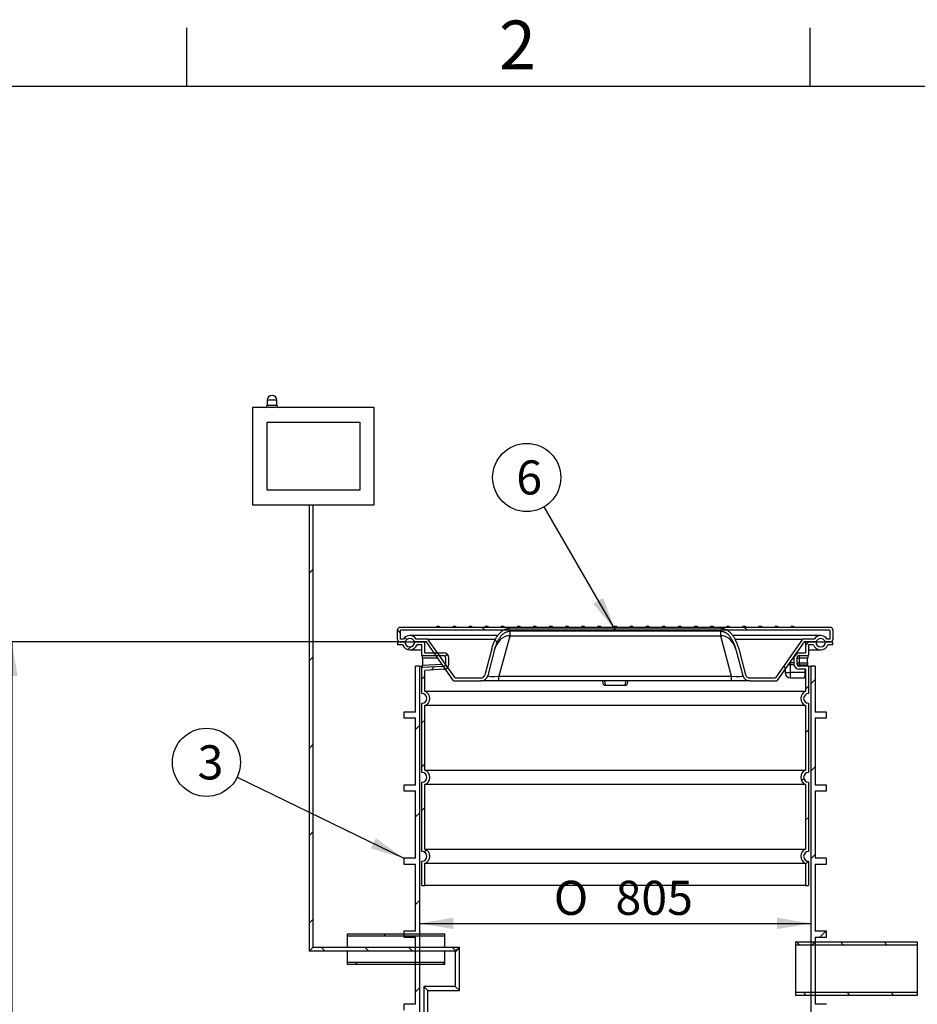
# Model space of a CAD drawing. Units: millimetres. Extents: x 0 to 420, y -13 to 296.
# Drawn here: x 72 to 164, y 192 to 293 of the extents above; entities that cross this region are included whole.
import ezdxf
from ezdxf.enums import TextEntityAlignment as Align

# ---------------------------------------------------------------- set-up
doc = ezdxf.new("R2010")
doc.units = ezdxf.units.MM
for name, color, linetype in [('800_ULEMINE_2', 7, 'Continuous'), ('ByBlock', 7, 'Continuous'), ('D800_UUS_ROTOST_', 7, 'Continuous'), ('Default', 7, 'Continuous'), ('ELEKTRIKARP_LOIK', 7, 'Continuous'), ('KAAS_800_2', 7, 'Continuous'), ('ROUNDTUBING_110X', 7, 'Continuous'), ('ROUNDTUBING_63X4', 7, 'Continuous'), ('UJUK', 7, 'Continuous')]:
    doc.layers.add(name, color=color, linetype=linetype)
doc.styles.add('SEACAD_Solid_Edge_ISO', font='seiso.ttf')
doc.styles.add('SEACAD_Solid_Edge_ISO1_Symbols', font='semeci1.ttf')
doc.dimstyles.new('ISO', dxfattribs={"dimtxt": 3.5, "dimasz": 3.5, "dimexe": 1.75, "dimexo": 0, "dimgap": 0.875, "dimtad": 1, "dimdec": 1, "dimlfac": 20, "dimtxsty": 'SEACAD_Solid_Edge_ISO', "dimblk1": '_SE_FILLED', "dimblk2": '_SE_FILLED', "dimsah": 1, "dimcen": 1.75, "dimadec": 0, "dimazin": 0, "dimtfac": 0.5, "dimtdec": 1, "dimtmove": 0, "dimatfit": 3, "dimfxl": 1, "dimarcsym": 0})

# ---------------------------------------------------------------- blocks, each defined once
blk = doc.blocks.new('SEANNOT_GROUP6')
at = {"layer": 'Default', "linetype": 'Continuous'}
blk.add_hatch(color=7, dxfattribs=at).paths.add_polyline_path([(107.98, 208.11), (111.38, 207.11), (108.49, 209.16)])
at = {"layer": 'Default', "color": 7, "linetype": 'Continuous'}
blk.add_lwpolyline([(94.24, 215.43), (111.38, 207.11)], dxfattribs=at)
blk.add_circle((91.09, 216.95), 3.5, dxfattribs=at)
at = {"layer": 'Default', "color": 7, "linetype": 'Continuous', "style": 'SEACAD_Solid_Edge_ISO'}
blk.add_text('3', height=3.5, dxfattribs=at).set_placement((90.18, 218.7), align=Align.TOP_LEFT)
blk = doc.blocks.new('SEANNOT_GROUP9')
at = {"layer": 'Default', "linetype": 'Continuous'}
blk.add_hatch(color=7, dxfattribs=at).paths.add_polyline_path([(130.82, 233.24), (133.08, 230.51), (131.83, 233.83)])
at = {"layer": 'Default', "color": 7, "linetype": 'Continuous'}
blk.add_lwpolyline([(125.75, 243.17), (133.08, 230.51)], dxfattribs=at)
blk.add_circle((123.99, 246.2), 3.5, dxfattribs=at)
at = {"layer": 'Default', "color": 7, "linetype": 'Continuous', "style": 'SEACAD_Solid_Edge_ISO'}
blk.add_text('6', height=3.5, dxfattribs=at).set_placement((122.92, 247.95), align=Align.TOP_LEFT)
blk = doc.blocks.new('SE7')
at = {"layer": '800_ULEMINE_2', "linetype": 'Continuous'}
h = blk.add_hatch(dxfattribs=at)
h.set_pattern_fill('ANSI31', angle=9e-06, style=0)
edge = h.paths.add_edge_path()
edge.add_arc((113.23, 223.51), 0.5, -90, 90, ccw=False)
edge.add_line((113.23, 223.01), (113.23, 215.91))
edge.add_arc((113.23, 215.41), 0.5, -90, 90, ccw=False)
edge.add_line((113.23, 214.91), (113.23, 207.81))
edge.add_arc((113.23, 207.31), 0.5, -90, 90, ccw=False)
edge.add_line((113.23, 206.81), (113.23, 204.31))
edge.add_line((113.23, 204.31), (113.53, 204.31))
edge.add_line((113.53, 204.31), (113.53, 206.57))
edge.add_arc((113.23, 207.31), 0.8, 292.0243, 427.9757)
edge.add_line((113.53, 208.05), (113.53, 214.67))
edge.add_arc((113.23, 215.41), 0.8, 292.0243, 427.9757)
edge.add_line((113.53, 216.15), (113.53, 222.77))
edge.add_arc((113.23, 223.51), 0.8, 292.0243, 427.9757)
edge.add_line((113.53, 224.25), (113.53, 226.39))
edge.add_line((113.53, 226.39), (115.46, 226.5))
edge.add_arc((115.43, 227.04), 0.55, 273, 360)
edge.add_line((115.98, 227.04), (115.98, 227.66))
edge.add_arc((115.43, 227.66), 0.55, 0, 90)
edge.add_line((115.43, 228.21), (113.53, 228.21))
edge.add_line((113.53, 228.21), (113.53, 229.31))
edge.add_line((113.53, 229.31), (112.48, 229.31))
edge.add_arc((111.98, 229.31), 0.5, 180, 360, ccw=False)
edge.add_line((111.48, 229.31), (110.73, 229.31))
edge.add_line((110.73, 229.31), (110.73, 229.01))
edge.add_line((110.73, 229.01), (111.24, 229.01))
edge.add_arc((111.98, 229.31), 0.8, 202.0243, 337.9757)
edge.add_line((112.72, 229.01), (113.23, 229.01))
edge.add_line((113.23, 229.01), (113.23, 227.91))
edge.add_line((113.23, 227.91), (115.43, 227.91))
edge.add_arc((115.43, 227.66), 0.25, 0, 90, ccw=False)
edge.add_line((115.68, 227.66), (115.68, 227.04))
edge.add_arc((115.43, 227.04), 0.25, 273, 360, ccw=False)
edge.add_line((115.45, 226.79), (113.23, 226.68))
edge.add_line((113.23, 226.68), (113.23, 224.01))
h = blk.add_hatch(dxfattribs=at)
h.set_pattern_fill('ANSI31', angle=9e-06, style=0)
edge = h.paths.add_edge_path()
edge.add_arc((152.93, 223.51), 0.5, 90, 270, ccw=False)
edge.add_line((152.93, 224.01), (152.93, 226.81))
edge.add_line((152.93, 226.81), (151.98, 226.81))
edge.add_arc((151.98, 227.06), 0.25, 180, 270, ccw=False)
edge.add_line((151.73, 227.06), (151.73, 227.66))
edge.add_arc((151.98, 227.66), 0.25, 90, 180, ccw=False)
edge.add_line((151.98, 227.91), (152.93, 227.91))
edge.add_line((152.93, 227.91), (152.93, 229.01))
edge.add_line((152.93, 229.01), (153.44, 229.01))
edge.add_arc((154.18, 229.31), 0.8, 202.0243, 337.9757)
edge.add_line((154.92, 229.01), (155.43, 229.01))
edge.add_line((155.43, 229.01), (155.43, 229.31))
edge.add_line((155.43, 229.31), (154.68, 229.31))
edge.add_arc((154.18, 229.31), 0.5, 180, 360, ccw=False)
edge.add_line((153.68, 229.31), (152.63, 229.31))
edge.add_line((152.63, 229.31), (152.63, 228.21))
edge.add_line((152.63, 228.21), (151.98, 228.21))
edge.add_arc((151.98, 227.66), 0.55, 90, 180)
edge.add_line((151.43, 227.66), (151.43, 227.06))
edge.add_arc((151.98, 227.06), 0.55, 180, 270)
edge.add_line((151.98, 226.51), (152.63, 226.51))
edge.add_line((152.63, 226.51), (152.63, 224.25))
edge.add_arc((152.93, 223.51), 0.8, 112.0243, 247.9757)
edge.add_line((152.63, 222.77), (152.63, 216.15))
edge.add_arc((152.93, 215.41), 0.8, 112.0243, 247.9757)
edge.add_line((152.63, 214.67), (152.63, 208.05))
edge.add_arc((152.93, 207.31), 0.8, 112.0243, 247.9757)
edge.add_line((152.63, 206.57), (152.63, 204.31))
edge.add_line((152.63, 204.31), (152.93, 204.31))
edge.add_line((152.93, 204.31), (152.93, 206.81))
edge.add_arc((152.93, 207.31), 0.5, 90, 270, ccw=False)
edge.add_line((152.93, 207.81), (152.93, 214.91))
edge.add_arc((152.93, 215.41), 0.5, 90, 270, ccw=False)
edge.add_line((152.93, 215.91), (152.93, 223.01))
at = {"layer": 'D800_UUS_ROTOST_', "linetype": 'Continuous'}
h = blk.add_hatch(dxfattribs=at)
h.set_pattern_fill('ANSI31', scale=2, angle=9e-06, style=0)
h.paths.add_polyline_path([(112.56, 207.11), (111.38, 207.11), (111.38, 206.51), (112.56, 206.51), (112.56, 199.61), (111.38, 199.61), (111.38, 199.01), (112.56, 199.01), (112.56, 192.11), (111.38, 192.11), (111.38, 191.51), (112.56, 191.51), (112.56, 186.81), (112.96, 186.81), (112.96, 226.81), (112.56, 226.81), (112.56, 222.11), (111.38, 222.11), (111.38, 221.51), (112.56, 221.51), (112.56, 214.61), (111.38, 214.61), (111.38, 214.01), (112.56, 214.01)])
h = blk.add_hatch(dxfattribs=at)
h.set_pattern_fill('ANSI31', scale=2, angle=9e-06, style=0)
h.paths.add_polyline_path([(153.61, 214.01), (154.78, 214.01), (154.78, 214.61), (153.61, 214.61), (153.61, 221.51), (154.78, 221.51), (154.78, 222.11), (153.61, 222.11), (153.61, 226.81), (153.21, 226.81), (153.21, 186.81), (153.61, 186.81), (153.61, 191.51), (154.78, 191.51), (154.78, 192.11), (153.61, 192.11), (153.61, 199.01), (154.78, 199.01), (154.78, 199.61), (153.61, 199.61), (153.61, 206.51), (154.78, 206.51), (154.78, 207.11), (153.61, 207.11)])
at = {"layer": 'KAAS_800_2', "linetype": 'Continuous'}
h = blk.add_hatch(dxfattribs=at)
h.set_pattern_fill('ANSI31', scale=2, angle=90, style=0)
edge = h.paths.add_edge_path()
edge.add_line((119.98, 225.86), (120.69, 228.52))
edge.add_spline(control_points=[(120.69, 228.52), (120.72, 228.62), (120.75, 228.73), (120.82, 228.93), (120.86, 229.03), (120.94, 229.23), (120.99, 229.33), (121.08, 229.52), (121.14, 229.62), (121.21, 229.73), (121.23, 229.76), (121.26, 229.8), (121.27, 229.82), (121.32, 229.89), (121.36, 229.93), (121.43, 230.01), (121.47, 230.05), (121.55, 230.13), (121.59, 230.16), (121.72, 230.26), (121.82, 230.31), (121.95, 230.36), (121.98, 230.37), (122.03, 230.38), (122.06, 230.39), (122.14, 230.4), (122.19, 230.41), (122.25, 230.41)], knot_values=[0, 0, 0, 0, 0.125, 0.125, 0.25, 0.25, 0.375, 0.375, 0.5, 0.5, 0.53125, 0.53125, 0.5625, 0.5625, 0.625, 0.625, 0.6875, 0.6875, 0.75, 0.75, 0.875, 0.875, 0.90625, 0.90625, 0.9375, 0.9375, 1, 1, 1, 1], degree=3, periodic=0)
edge.add_line((122.25, 230.41), (143.92, 230.41))
edge.add_spline(control_points=[(143.92, 230.41), (143.97, 230.41), (144.03, 230.4), (144.14, 230.38), (144.19, 230.37), (144.27, 230.34), (144.29, 230.33), (144.34, 230.31), (144.37, 230.3), (144.44, 230.26), (144.49, 230.23), (144.57, 230.16), (144.62, 230.13), (144.7, 230.06), (144.73, 230.02), (144.84, 229.89), (144.91, 229.81), (145.02, 229.62), (145.08, 229.53), (145.18, 229.34), (145.22, 229.24), (145.31, 229.04), (145.34, 228.93), (145.41, 228.73), (145.44, 228.62), (145.47, 228.52)], knot_values=[0, 0, 0, 0, 0.0625, 0.0625, 0.125, 0.125, 0.15625, 0.15625, 0.1875, 0.1875, 0.25, 0.25, 0.3125, 0.3125, 0.375, 0.375, 0.5, 0.5, 0.625, 0.625, 0.75, 0.75, 0.875, 0.875, 1, 1, 1, 1], degree=3, periodic=0)
edge.add_line((145.47, 228.52), (146.18, 225.86))
edge.add_arc((146.91, 226.06), 0.75, 195, 270)
edge.add_line((146.91, 225.31), (149.68, 225.31))
edge.add_line((149.68, 225.31), (152.48, 229.31))
edge.add_line((152.48, 229.31), (153.71, 229.31))
edge.add_arc((154.18, 229.16), 0.5, 17.4576, 162.5424, ccw=False)
edge.add_line((154.66, 229.31), (155.18, 229.31))
edge.add_arc((155.18, 229.56), 0.25, 270, 360)
edge.add_line((155.43, 229.56), (155.43, 230.56))
edge.add_arc((155.18, 230.56), 0.25, 0, 90)
edge.add_line((155.18, 230.81), (110.98, 230.81))
edge.add_arc((110.98, 230.56), 0.25, 90, 180)
edge.add_line((110.73, 230.56), (110.73, 229.56))
edge.add_arc((110.98, 229.56), 0.25, 180, 270)
edge.add_line((110.98, 229.31), (111.51, 229.31))
edge.add_arc((111.98, 229.16), 0.5, 17.4576, 162.5424, ccw=False)
edge.add_line((112.46, 229.31), (113.68, 229.31))
edge.add_line((113.68, 229.31), (116.48, 225.31))
edge.add_line((116.48, 225.31), (119.26, 225.31))
edge.add_arc((119.26, 226.06), 0.75, 270, 345)
edge = h.paths.add_edge_path()
edge.add_line((119.69, 225.94), (120.4, 228.6))
edge.add_spline(control_points=[(120.4, 228.6), (120.44, 228.72), (120.47, 228.84), (120.55, 229.07), (120.6, 229.19), (120.7, 229.42), (120.75, 229.53), (120.84, 229.7), (120.87, 229.75), (120.93, 229.86), (120.97, 229.91), (121.08, 230.07), (121.16, 230.16), (121.27, 230.28), (121.29, 230.3), (121.34, 230.34), (121.36, 230.36), (121.43, 230.42), (121.48, 230.46), (121.59, 230.52), (121.64, 230.56), (121.73, 230.6), (121.76, 230.61), (121.81, 230.63), (121.84, 230.64), (121.93, 230.67), (122, 230.68), (122.12, 230.7), (122.18, 230.71), (122.25, 230.71)], knot_values=[0, 0, 0, 0, 0.125, 0.125, 0.25, 0.25, 0.375, 0.375, 0.4375, 0.4375, 0.5, 0.5, 0.625, 0.625, 0.65625, 0.65625, 0.6875, 0.6875, 0.75, 0.75, 0.8125, 0.8125, 0.84375, 0.84375, 0.875, 0.875, 0.9375, 0.9375, 1, 1, 1, 1], degree=3, periodic=0)
edge.add_line((122.25, 230.71), (143.92, 230.71))
edge.add_spline(control_points=[(143.92, 230.71), (143.98, 230.71), (144.05, 230.7), (144.14, 230.69), (144.17, 230.68), (144.23, 230.67), (144.26, 230.66), (144.35, 230.63), (144.41, 230.61), (144.52, 230.56), (144.58, 230.52), (144.74, 230.42), (144.83, 230.34), (144.94, 230.23), (144.97, 230.21), (145.01, 230.16), (145.03, 230.14), (145.09, 230.06), (145.12, 230.01), (145.23, 229.86), (145.3, 229.75), (145.39, 229.59), (145.41, 229.53), (145.47, 229.42), (145.49, 229.36), (145.57, 229.19), (145.61, 229.07), (145.69, 228.84), (145.73, 228.72), (145.76, 228.6)], knot_values=[0, 0, 0, 0, 0.0625, 0.0625, 0.09375, 0.09375, 0.125, 0.125, 0.1875, 0.1875, 0.25, 0.25, 0.375, 0.375, 0.40625, 0.40625, 0.4375, 0.4375, 0.5, 0.5, 0.625, 0.625, 0.6875, 0.6875, 0.75, 0.75, 0.875, 0.875, 1, 1, 1, 1], degree=3, periodic=0)
edge.add_line((145.76, 228.6), (146.47, 225.94))
edge.add_arc((146.91, 226.06), 0.45, 195, 270)
edge.add_line((146.91, 225.61), (149.53, 225.61))
edge.add_line((149.53, 225.61), (152.33, 229.61))
edge.add_line((152.33, 229.61), (153.52, 229.61))
edge.add_arc((154.18, 229.16), 0.8, 34.2289, 145.7711, ccw=False)
edge.add_line((154.84, 229.61), (155.13, 229.61))
edge.add_line((155.13, 229.61), (155.13, 230.51))
edge.add_line((155.13, 230.51), (111.03, 230.51))
edge.add_line((111.03, 230.51), (111.03, 229.61))
edge.add_line((111.03, 229.61), (111.32, 229.61))
edge.add_arc((111.98, 229.16), 0.8, 34.2289, 145.7711, ccw=False)
edge.add_line((112.64, 229.61), (113.84, 229.61))
edge.add_line((113.84, 229.61), (116.64, 225.61))
edge.add_line((116.64, 225.61), (119.26, 225.61))
edge.add_arc((119.26, 226.06), 0.45, 270, 345)
at = {"layer": 'ROUNDTUBING_110X', "linetype": 'Continuous'}
h = blk.add_hatch(dxfattribs=at)
h.set_pattern_fill('ANSI31', angle=90, style=0)
h.paths.add_polyline_path([(151.58, 198.52), (151.58, 198.19), (164.08, 198.19), (164.08, 198.52)])
h = blk.add_hatch(dxfattribs=at)
h.set_pattern_fill('ANSI31', angle=90, style=0)
h.paths.add_polyline_path([(164.08, 193.02), (164.08, 193.35), (151.58, 193.35), (151.58, 193.02)])
at = {"layer": 'ROUNDTUBING_63X4', "linetype": 'Continuous'}
h = blk.add_hatch(dxfattribs=at)
h.set_pattern_fill('ANSI31', scale=2, angle=9e-06, style=0)
h.paths.add_polyline_path([(105.58, 199.33), (105.58, 199.1), (115.58, 199.1), (115.58, 199.33)])
h = blk.add_hatch(dxfattribs=at)
h.set_pattern_fill('ANSI31', scale=2, angle=9e-06, style=0)
h.paths.add_polyline_path([(115.58, 196.18), (115.58, 196.42), (105.58, 196.42), (105.58, 196.18)])
at = {"layer": 'UJUK', "linetype": 'Continuous'}
h = blk.add_hatch(dxfattribs=at)
h.set_pattern_fill('ANSI31', scale=2, angle=9e-06, style=0)
h.paths.add_polyline_path([(101.64, 197.55), (102.07, 197.97), (102.07, 243.38), (101.64, 243.38)])
h = blk.add_hatch(dxfattribs=at)
h.set_pattern_fill('ANSI31', angle=90, style=0)
h.paths.add_polyline_path([(117.07, 197.97), (102.07, 197.97), (101.64, 197.55), (116.64, 197.55)])
h = blk.add_hatch(dxfattribs=at)
h.set_pattern_fill('ANSI31', angle=9e-06, style=0)
h.paths.add_polyline_path([(117.07, 193.52), (117.07, 197.97), (116.64, 197.55), (116.64, 193.95)])
h = blk.add_hatch(dxfattribs=at)
h.set_pattern_fill('ANSI31', scale=2, angle=9e-06, style=0)
h.paths.add_polyline_path([(113.42, 161.21), (113.84, 161.21), (113.84, 193.52), (113.42, 193.95)])
h = blk.add_hatch(dxfattribs=at)
h.set_pattern_fill('ANSI31', scale=2, angle=90, style=0)
h.paths.add_polyline_path([(113.84, 193.52), (117.07, 193.52), (116.64, 193.95), (113.42, 193.95)])
at = {"layer": '800_ULEMINE_2', "color": 7, "linetype": 'Continuous'}
for p, q in [((110.73, 229.31), (110.73, 229.01)), ((110.73, 229.31), (111.48, 229.31)), ((111.24, 229.01), (110.73, 229.01)), ((111.98, 228.51), (113.23, 228.51)), ((112.48, 229.31), (113.53, 229.31)), ((113.23, 229.01), (112.72, 229.01)), ((113.23, 227.91), (113.23, 229.01)), ((113.53, 228.21), (113.53, 229.31)), ((152.63, 229.31), (153.68, 229.31)), ((152.63, 229.31), (152.63, 228.21)), ((152.93, 229.01), (152.93, 227.91)), ((153.44, 229.01), (152.93, 229.01)), ((152.93, 228.51), (154.18, 228.51)), ((154.68, 229.31), (155.43, 229.31)), ((155.43, 229.01), (154.92, 229.01)), ((155.43, 229.01), (155.43, 229.31)), ((113.23, 227.91), (115.43, 227.91)), ((114.84, 227.66), (113.28, 227.66)), ((113.28, 227.66), (113.28, 226.93)), ((113.53, 228.21), (115.43, 228.21)), ((115.68, 227.04), (115.68, 227.66)), ((115.98, 227.04), (115.98, 227.66)), ((151.43, 227.66), (151.43, 227.06)), ((151.73, 227.66), (151.98, 227.66)), ((151.73, 227.66), (151.73, 227.06)), ((151.98, 228.21), (152.63, 228.21)), ((151.98, 227.91), (151.98, 227.66)), ((151.98, 227.91), (152.93, 227.91)), ((152.84, 227.66), (151.98, 227.66)), ((151.98, 227.66), (151.98, 227.16)), ((152.84, 227.16), (152.84, 227.66)), ((115.45, 226.79), (113.23, 226.68)), ((113.23, 224.01), (113.23, 226.68)), ((113.28, 226.93), (115.27, 227.04)), ((115.46, 226.5), (113.53, 226.39)), ((150.54, 226.54), (150.54, 226.16)), ((151.09, 227.21), (151.43, 227.21)), ((151.09, 226.96), (151.09, 227.21)), ((151.44, 226.96), (151.09, 226.96)), ((151.09, 226.16), (151.09, 226.96)), ((151.78, 227.16), (151.98, 227.16)), ((151.78, 227.16), (151.78, 226.91)), ((151.98, 226.91), (151.78, 226.91)), ((151.98, 227.16), (152.84, 227.16)), ((151.98, 227.16), (151.98, 226.91)), ((152.82, 226.91), (151.98, 226.91)), ((152.93, 226.81), (151.98, 226.81)), ((152.63, 226.51), (151.98, 226.51)), ((152.58, 226.16), (152.58, 226.51)), ((152.63, 226.51), (152.63, 224.25)), ((152.93, 226.81), (152.93, 224.01)), ((113.53, 224.25), (113.53, 226.39)), ((150.54, 226.16), (151.09, 226.16)), ((151.09, 225.61), (151.09, 226.16)), ((152.58, 226.16), (151.09, 226.16)), ((151.09, 225.61), (152.53, 225.61)), ((113.53, 224.25), (152.63, 224.25)), ((113.23, 215.91), (113.23, 223.01)), ((152.63, 222.77), (113.53, 222.77)), ((113.53, 216.15), (113.53, 222.77)), ((152.63, 222.77), (152.63, 216.15)), ((152.93, 223.01), (152.93, 215.91)), ((113.53, 216.15), (152.63, 216.15)), ((113.23, 207.81), (113.23, 214.91)), ((152.63, 214.67), (113.53, 214.67)), ((113.53, 208.05), (113.53, 214.67)), ((152.63, 214.67), (152.63, 208.05)), ((152.93, 214.91), (152.93, 207.81)), ((113.53, 208.05), (152.63, 208.05)), ((113.23, 204.31), (113.23, 206.81)), ((152.63, 206.57), (113.53, 206.57)), ((113.53, 204.31), (113.53, 206.57)), ((152.63, 206.57), (152.63, 204.31)), ((152.93, 206.81), (152.93, 204.31)), ((113.23, 204.31), (113.53, 204.31)), ((152.63, 204.31), (113.53, 204.31)), ((152.63, 204.31), (152.93, 204.31))]:
    blk.add_line(p, q, dxfattribs=at)
for centre, radius, start, end in [((111.98, 229.31), 0.8, 202.0243, 337.9757), ((111.98, 229.31), 0.5, 180, 0), ((154.18, 229.31), 0.8, 202.0243, 337.9757), ((154.18, 229.31), 0.5, 180, 0), ((112.18, 227.71), 1.1, 357.0534, 10.1603), ((115.43, 227.66), 0.55, 0, 90), ((115.43, 227.66), 0.25, 0, 90), ((151.98, 227.66), 0.55, 90, 180), ((151.98, 227.66), 0.25, 90, 180), ((153.61, 227.72), 0.766, 165.5143, 184.3698), ((112.18, 226.87), 1.1, 349.8499, 2.9679), ((115.43, 227.04), 0.25, 273, 0), ((115.43, 227.04), 0.55, 273, 0), ((151.09, 226.66), 0.55, 90, 99.0457), ((151.98, 227.06), 0.55, 180, 270), ((151.98, 227.06), 0.25, 180, 270), ((152.24, 227.09), 0.611, 342.3509, 6.0835), ((151.09, 226.16), 0.55, 180, 270), ((151.18, 226.01), 1.41, 343.5353, 6.1924), ((113.23, 223.51), 0.5, 270, 90), ((113.23, 223.51), 0.8, 292.0243, 67.9757), ((152.93, 223.51), 0.8, 112.0243, 247.9757), ((152.93, 223.51), 0.5, 90, 270), ((113.23, 215.41), 0.5, 270, 90), ((113.23, 215.41), 0.8, 292.0243, 67.9757), ((152.93, 215.41), 0.8, 112.0243, 247.9757), ((152.93, 215.41), 0.5, 90, 270), ((113.23, 207.31), 0.5, 270, 90), ((113.23, 207.31), 0.8, 292.0243, 67.9757), ((152.93, 207.31), 0.8, 112.0243, 247.9757), ((152.93, 207.31), 0.5, 90, 270)]:
    blk.add_arc(centre, radius, start, end, dxfattribs=at)
blk.add_ellipse((151.09, 226.66), major_axis=(0.55, 0), ratio=0.545455, start_param=1.570796, end_param=2.121453, dxfattribs=at)
blk.add_open_spline([(152.74, 226.91), (152.74, 226.91), (152.73, 226.91), (152.73, 226.9), (152.73, 226.9), (152.73, 226.89), (152.73, 226.89), (152.72, 226.88), (152.72, 226.87), (152.72, 226.86), (152.71, 226.85), (152.71, 226.83), (152.71, 226.82), (152.71, 226.81)], degree=3, knots=[0, 0, 0, 0, 0.125, 0.125, 0.1875, 0.1875, 0.25, 0.25, 0.375, 0.375, 0.5, 0.5, 0.5865319, 0.5865319, 0.5865319, 0.5865319], dxfattribs=at)
at = {"layer": 'D800_UUS_ROTOST_', "color": 7, "linetype": 'Continuous'}
for p, q in [((112.96, 226.81), (112.56, 226.81)), ((112.56, 222.11), (112.56, 226.81)), ((112.96, 226.81), (113.24, 226.81)), ((112.96, 226.81), (112.96, 186.81)), ((152.93, 226.81), (153.21, 226.81)), ((153.61, 226.81), (153.21, 226.81)), ((153.21, 186.81), (153.21, 226.81)), ((153.61, 226.81), (153.61, 222.11)), ((111.38, 222.11), (111.38, 221.51)), ((112.56, 222.11), (111.38, 222.11)), ((111.38, 221.51), (112.56, 221.51)), ((112.56, 214.61), (112.56, 221.51)), ((154.78, 222.11), (153.61, 222.11)), ((153.61, 221.51), (153.61, 214.61)), ((153.61, 221.51), (154.78, 221.51)), ((154.78, 221.51), (154.78, 222.11)), ((111.38, 214.61), (111.38, 214.01)), ((112.56, 214.61), (111.38, 214.61)), ((154.78, 214.61), (153.61, 214.61)), ((154.78, 214.01), (154.78, 214.61)), ((111.38, 214.01), (112.56, 214.01)), ((112.56, 207.11), (112.56, 214.01)), ((153.61, 214.01), (153.61, 207.11)), ((153.61, 214.01), (154.78, 214.01)), ((112.56, 207.11), (111.38, 207.11)), ((111.38, 207.11), (111.38, 206.51)), ((111.38, 206.51), (112.56, 206.51)), ((112.56, 199.61), (112.56, 206.51)), ((154.78, 207.11), (153.61, 207.11)), ((153.61, 206.51), (154.78, 206.51)), ((153.61, 206.51), (153.61, 199.61)), ((154.78, 206.51), (154.78, 207.11)), ((112.56, 199.61), (111.38, 199.61)), ((111.38, 199.61), (111.38, 199.01)), ((154.78, 199.61), (153.61, 199.61)), ((154.78, 199.01), (154.78, 199.61)), ((111.38, 199.01), (112.56, 199.01)), ((112.56, 192.11), (112.56, 199.01)), ((153.61, 199.01), (154.78, 199.01)), ((153.61, 199.01), (153.61, 192.11)), ((112.56, 192.11), (111.38, 192.11)), ((111.38, 192.11), (111.38, 191.51)), ((154.78, 192.11), (153.61, 192.11))]:
    blk.add_line(p, q, dxfattribs=at)
at = {"layer": 'ELEKTRIKARP_LOIK', "color": 7, "linetype": 'Continuous'}
for p, q in [((98.33, 254.13), (97.33, 254.13)), ((97.33, 254.13), (97.33, 253.63)), ((98.33, 253.63), (98.33, 254.13)), ((108.33, 253.38), (95.83, 253.38)), ((95.83, 253.38), (95.83, 243.38)), ((97.33, 253.63), (98.33, 253.63)), ((108.33, 243.38), (108.33, 253.38)), ((97.33, 251.88), (106.83, 251.88)), ((97.33, 244.88), (97.33, 251.88)), ((106.83, 251.88), (106.83, 244.88)), ((106.83, 244.88), (97.33, 244.88)), ((95.83, 243.38), (108.33, 243.38))]:
    blk.add_line(p, q, dxfattribs=at)
for centre, radius, start, end in [((97.83, 254.13), 0.5, 0, 180), ((97.08, 253.63), 0.25, 270, 0), ((98.58, 253.63), 0.25, 180, 270)]:
    blk.add_arc(centre, radius, start, end, dxfattribs=at)
at = {"layer": 'KAAS_800_2', "color": 7, "linetype": 'Continuous'}
for p, q in [((110.73, 229.56), (110.73, 230.56)), ((155.18, 230.81), (110.98, 230.81)), ((111.03, 229.61), (111.03, 230.51)), ((155.13, 230.51), (111.03, 230.51)), ((114.76, 230.93), (114.74, 230.81)), ((114.76, 230.93), (114.89, 230.93)), ((114.89, 230.93), (114.89, 230.81)), ((114.89, 230.93), (115.01, 230.93)), ((115.01, 230.93), (115.04, 230.81)), ((116.42, 230.93), (116.39, 230.81)), ((116.42, 230.93), (116.54, 230.93)), ((116.54, 230.93), (116.54, 230.81)), ((116.54, 230.93), (116.67, 230.93)), ((116.67, 230.93), (116.69, 230.81)), ((118.07, 230.93), (118.05, 230.81)), ((118.07, 230.93), (118.2, 230.93)), ((118.2, 230.93), (118.2, 230.81)), ((118.2, 230.93), (118.32, 230.93)), ((118.32, 230.93), (118.35, 230.81)), ((119.72, 230.93), (119.7, 230.81)), ((119.72, 230.93), (119.85, 230.93)), ((119.85, 230.93), (119.85, 230.81)), ((119.85, 230.93), (119.98, 230.93)), ((119.98, 230.93), (120, 230.81)), ((121.38, 230.93), (121.35, 230.81)), ((121.38, 230.93), (121.5, 230.93)), ((121.5, 230.93), (121.5, 230.81)), ((121.5, 230.93), (121.63, 230.93)), ((121.63, 230.93), (121.65, 230.81)), ((143.92, 230.71), (122.25, 230.71)), ((123.03, 230.93), (123.01, 230.81)), ((123.03, 230.93), (123.16, 230.93)), ((123.16, 230.93), (123.16, 230.81)), ((123.16, 230.93), (123.28, 230.93)), ((123.28, 230.93), (123.31, 230.81)), ((124.69, 230.93), (124.66, 230.81)), ((124.69, 230.93), (124.81, 230.93)), ((124.81, 230.93), (124.81, 230.81)), ((124.81, 230.93), (124.94, 230.93)), ((124.94, 230.93), (124.96, 230.81)), ((126.34, 230.93), (126.32, 230.81)), ((126.34, 230.93), (126.47, 230.93)), ((126.47, 230.93), (126.47, 230.81)), ((126.47, 230.93), (126.59, 230.93)), ((126.59, 230.93), (126.62, 230.81)), ((127.99, 230.93), (127.97, 230.81)), ((127.99, 230.93), (128.12, 230.93)), ((128.12, 230.93), (128.12, 230.81)), ((128.12, 230.93), (128.25, 230.93)), ((128.25, 230.93), (128.27, 230.81)), ((129.65, 230.93), (129.62, 230.81)), ((129.65, 230.93), (129.77, 230.93)), ((129.77, 230.93), (129.77, 230.81)), ((129.77, 230.93), (129.9, 230.93)), ((129.9, 230.93), (129.92, 230.81)), ((131.3, 230.93), (131.28, 230.81)), ((131.3, 230.93), (131.43, 230.93)), ((131.43, 230.93), (131.43, 230.81)), ((131.43, 230.93), (131.55, 230.93)), ((131.55, 230.93), (131.58, 230.81)), ((132.96, 230.93), (132.93, 230.81)), ((132.96, 230.93), (133.08, 230.93)), ((133.08, 230.93), (133.08, 230.81)), ((133.08, 230.93), (133.21, 230.93)), ((133.21, 230.93), (133.23, 230.81)), ((134.61, 230.93), (134.59, 230.81)), ((134.61, 230.93), (134.74, 230.93)), ((134.74, 230.93), (134.74, 230.81)), ((134.74, 230.93), (134.86, 230.93)), ((134.86, 230.93), (134.89, 230.81)), ((136.27, 230.93), (136.24, 230.81)), ((136.27, 230.93), (136.39, 230.93)), ((136.39, 230.93), (136.39, 230.81)), ((136.39, 230.93), (136.52, 230.93)), ((136.52, 230.93), (136.54, 230.81)), ((137.92, 230.93), (137.9, 230.81)), ((137.92, 230.93), (138.05, 230.93)), ((138.05, 230.93), (138.05, 230.81)), ((138.05, 230.93), (138.17, 230.93)), ((138.17, 230.93), (138.2, 230.81)), ((139.57, 230.93), (139.55, 230.81)), ((139.57, 230.93), (139.7, 230.93)), ((139.7, 230.93), (139.7, 230.81)), ((139.7, 230.93), (139.83, 230.93)), ((139.83, 230.93), (139.85, 230.81)), ((141.23, 230.93), (141.2, 230.81)), ((141.23, 230.93), (141.35, 230.93)), ((141.35, 230.93), (141.35, 230.81)), ((141.35, 230.93), (141.48, 230.93)), ((141.48, 230.93), (141.5, 230.81)), ((142.88, 230.93), (142.86, 230.81)), ((142.88, 230.93), (143.01, 230.93)), ((143.01, 230.93), (143.01, 230.81)), ((143.01, 230.93), (143.13, 230.93)), ((143.13, 230.93), (143.16, 230.81)), ((144.54, 230.93), (144.51, 230.81)), ((144.54, 230.93), (144.66, 230.93)), ((144.66, 230.93), (144.66, 230.81)), ((144.66, 230.93), (144.79, 230.93)), ((144.79, 230.93), (144.81, 230.81)), ((146.19, 230.93), (146.17, 230.81)), ((146.19, 230.93), (146.32, 230.93)), ((146.32, 230.93), (146.32, 230.81)), ((146.32, 230.93), (146.44, 230.93)), ((146.44, 230.93), (146.47, 230.81)), ((147.84, 230.93), (147.82, 230.81)), ((147.84, 230.93), (147.97, 230.93)), ((147.97, 230.93), (147.97, 230.81)), ((147.97, 230.93), (148.1, 230.93)), ((148.1, 230.93), (148.12, 230.81)), ((149.5, 230.93), (149.47, 230.81)), ((149.5, 230.93), (149.62, 230.93)), ((149.62, 230.93), (149.62, 230.81)), ((149.62, 230.93), (149.75, 230.93)), ((149.75, 230.93), (149.77, 230.81)), ((151.15, 230.93), (151.13, 230.81)), ((151.15, 230.93), (151.28, 230.93)), ((151.28, 230.93), (151.28, 230.81)), ((151.28, 230.93), (151.4, 230.93)), ((151.4, 230.93), (151.43, 230.81)), ((155.13, 230.51), (155.13, 229.61)), ((155.43, 230.56), (155.43, 229.56)), ((111.32, 229.61), (111.03, 229.61)), ((121, 229.96), (111.98, 229.96)), ((113.84, 229.61), (112.64, 229.61)), ((113.84, 229.61), (120.8, 229.61)), ((116.64, 225.61), (113.84, 229.61)), ((122.25, 229.91), (121.14, 225.8)), ((122.25, 230.41), (122.25, 229.91)), ((143.92, 230.41), (122.25, 230.41)), ((143.92, 229.91), (122.25, 229.91)), ((143.92, 229.91), (143.92, 230.41)), ((145.02, 225.8), (143.92, 229.91)), ((154.18, 229.96), (145.16, 229.96)), ((145.38, 229.61), (152.33, 229.61)), ((152.33, 229.61), (149.53, 225.61)), ((153.52, 229.61), (152.33, 229.61)), ((155.13, 229.61), (154.84, 229.61)), ((111.51, 229.31), (110.98, 229.31)), ((111.51, 229.31), (112.46, 229.31)), ((113.68, 229.31), (112.46, 229.31)), ((116.48, 225.31), (113.68, 229.31)), ((120.4, 228.6), (119.69, 225.94)), ((120.69, 228.52), (119.98, 225.86)), ((145.47, 228.52), (146.18, 225.86)), ((145.76, 228.6), (146.47, 225.94)), ((152.48, 229.31), (149.68, 225.31)), ((153.71, 229.31), (152.48, 229.31)), ((153.71, 229.31), (154.66, 229.31)), ((155.18, 229.31), (154.66, 229.31)), ((116.64, 225.61), (119.26, 225.61)), ((121.14, 225.8), (145.02, 225.8)), ((121.14, 225.31), (121.14, 225.8)), ((145.02, 225.31), (145.02, 225.8)), ((146.91, 225.61), (149.53, 225.61)), ((116.48, 225.31), (119.26, 225.31)), ((121.14, 225.31), (119.26, 225.31)), ((145.02, 225.31), (121.14, 225.31)), ((131.76, 225.31), (131.82, 225.06)), ((131.96, 225.31), (132.06, 224.89)), ((132.06, 224.87), (132.06, 224.89)), ((132.06, 224.89), (134.1, 224.89)), ((132.06, 224.87), (134.1, 224.87)), ((134.1, 224.89), (134.21, 225.31)), ((134.1, 224.89), (134.1, 224.87)), ((134.35, 225.06), (134.41, 225.31)), ((146.91, 225.31), (145.02, 225.31)), ((146.91, 225.31), (149.68, 225.31))]:
    blk.add_line(p, q, dxfattribs=at)
for centre, radius, start, end in [((110.98, 230.56), 0.25, 90, 180), ((155.18, 230.56), 0.25, 0, 90), ((110.98, 229.56), 0.25, 180, 270), ((111.98, 229.16), 0.8, 34.2289, 145.7711), ((111.98, 229.16), 0.5, 17.4576, 162.5424), ((154.18, 229.16), 0.8, 34.2289, 145.7711), ((154.18, 229.16), 0.5, 17.4576, 162.5424), ((155.18, 229.56), 0.25, 270, 0), ((119.26, 226.06), 0.45, 270, 345), ((119.26, 226.06), 0.75, 270, 345), ((146.91, 226.06), 0.75, 195, 270), ((146.91, 226.06), 0.45, 195, 270), ((132.06, 225.12), 0.25, 193.9279, 270), ((134.1, 225.12), 0.25, 270, 346.0721)]:
    blk.add_arc(centre, radius, start, end, dxfattribs=at)
for centre, major_axis, ratio, start_param, end_param in [((121.9, 228.2), (0.45, 1.7), 0.711731, 0.088637, 1.570796), ((144.26, 228.2), (-0.45, 1.7), 0.711731, 4.712389, 6.194548), ((121.33, 226.06), (1.35, 0.21), 0.16721, 3.067575, 4.549734), ((144.84, 226.06), (-1.35, 0.21), 0.16721, 1.733452, 3.215611), ((132.06, 225.12), (0.243, 0.06), 0.93686, 3.141593, 4.484106), ((134.1, 225.12), (-0.243, 0.06), 0.93686, 1.799079, 3.141593)]:
    blk.add_ellipse(centre, major_axis=major_axis, ratio=ratio, start_param=start_param, end_param=end_param, dxfattribs=at)
for points, knots in [([(120.4, 228.6), (120.44, 228.72), (120.47, 228.84), (120.55, 229.07), (120.6, 229.19), (120.7, 229.42), (120.75, 229.53), (120.84, 229.7), (120.87, 229.75), (120.93, 229.86), (120.97, 229.91), (121.08, 230.07), (121.16, 230.16), (121.27, 230.28), (121.29, 230.3), (121.34, 230.34), (121.36, 230.36), (121.43, 230.42), (121.48, 230.46), (121.59, 230.52), (121.64, 230.56), (121.73, 230.6), (121.76, 230.61), (121.81, 230.63), (121.84, 230.64), (121.93, 230.67), (122, 230.68), (122.12, 230.7), (122.18, 230.71), (122.25, 230.71)], [0, 0, 0, 0, 0.125, 0.125, 0.25, 0.25, 0.375, 0.375, 0.4375, 0.4375, 0.5, 0.5, 0.625, 0.625, 0.65625, 0.65625, 0.6875, 0.6875, 0.75, 0.75, 0.8125, 0.8125, 0.84375, 0.84375, 0.875, 0.875, 0.9375, 0.9375, 1, 1, 1, 1]), ([(143.92, 230.71), (143.98, 230.71), (144.05, 230.7), (144.14, 230.69), (144.17, 230.68), (144.23, 230.67), (144.26, 230.66), (144.35, 230.63), (144.41, 230.61), (144.52, 230.56), (144.58, 230.52), (144.74, 230.42), (144.83, 230.34), (144.94, 230.23), (144.97, 230.21), (145.01, 230.16), (145.03, 230.14), (145.09, 230.06), (145.12, 230.01), (145.23, 229.86), (145.3, 229.75), (145.39, 229.59), (145.41, 229.53), (145.47, 229.42), (145.49, 229.36), (145.57, 229.19), (145.61, 229.07), (145.69, 228.84), (145.73, 228.72), (145.76, 228.6)], [0, 0, 0, 0, 0.0625, 0.0625, 0.09375, 0.09375, 0.125, 0.125, 0.1875, 0.1875, 0.25, 0.25, 0.375, 0.375, 0.40625, 0.40625, 0.4375, 0.4375, 0.5, 0.5, 0.625, 0.625, 0.6875, 0.6875, 0.75, 0.75, 0.875, 0.875, 1, 1, 1, 1]), ([(120.69, 228.52), (120.72, 228.62), (120.75, 228.73), (120.82, 228.93), (120.86, 229.03), (120.94, 229.23), (120.99, 229.33), (121.08, 229.52), (121.14, 229.62), (121.21, 229.73), (121.23, 229.76), (121.26, 229.8), (121.27, 229.82), (121.32, 229.89), (121.36, 229.93), (121.43, 230.01), (121.47, 230.05), (121.55, 230.13), (121.59, 230.16), (121.72, 230.26), (121.82, 230.31), (121.95, 230.36), (121.98, 230.37), (122.03, 230.38), (122.06, 230.39), (122.14, 230.4), (122.19, 230.41), (122.25, 230.41)], [0, 0, 0, 0, 0.125, 0.125, 0.25, 0.25, 0.375, 0.375, 0.5, 0.5, 0.53125, 0.53125, 0.5625, 0.5625, 0.625, 0.625, 0.6875, 0.6875, 0.75, 0.75, 0.875, 0.875, 0.90625, 0.90625, 0.9375, 0.9375, 1, 1, 1, 1]), ([(143.92, 230.41), (143.97, 230.41), (144.03, 230.4), (144.14, 230.38), (144.19, 230.37), (144.27, 230.34), (144.29, 230.33), (144.34, 230.31), (144.37, 230.3), (144.44, 230.26), (144.49, 230.23), (144.57, 230.16), (144.62, 230.13), (144.7, 230.06), (144.73, 230.02), (144.84, 229.89), (144.91, 229.81), (145.02, 229.62), (145.08, 229.53), (145.18, 229.34), (145.22, 229.24), (145.31, 229.04), (145.34, 228.93), (145.41, 228.73), (145.44, 228.62), (145.47, 228.52)], [0, 0, 0, 0, 0.0625, 0.0625, 0.125, 0.125, 0.15625, 0.15625, 0.1875, 0.1875, 0.25, 0.25, 0.3125, 0.3125, 0.375, 0.375, 0.5, 0.5, 0.625, 0.625, 0.75, 0.75, 0.875, 0.875, 1, 1, 1, 1])]:
    blk.add_open_spline(points, degree=3, knots=knots, dxfattribs=at)
at = {"layer": 'ROUNDTUBING_110X', "color": 7, "linetype": 'Continuous'}
for p, q in [((151.58, 198.52), (164.08, 198.52)), ((151.58, 198.52), (151.58, 198.19)), ((164.08, 198.19), (151.58, 198.19)), ((151.58, 198.19), (151.58, 193.35)), ((164.08, 198.52), (164.08, 198.19)), ((164.08, 198.19), (164.08, 193.35)), ((151.58, 193.35), (164.08, 193.35)), ((151.58, 193.35), (151.58, 193.02)), ((164.08, 193.35), (164.08, 193.02)), ((164.08, 193.02), (151.58, 193.02))]:
    blk.add_line(p, q, dxfattribs=at)
at = {"layer": 'ROUNDTUBING_63X4', "color": 7, "linetype": 'Continuous'}
for p, q in [((105.58, 199.33), (115.58, 199.33)), ((105.58, 199.1), (105.58, 199.33)), ((115.58, 199.1), (115.58, 199.33)), ((115.58, 199.1), (105.58, 199.1)), ((105.58, 197.97), (105.58, 199.1)), ((115.58, 197.97), (115.58, 199.1)), ((105.58, 196.42), (105.58, 197.55)), ((115.58, 196.42), (115.58, 197.55)), ((105.58, 196.42), (115.58, 196.42)), ((105.58, 196.18), (105.58, 196.42)), ((115.58, 196.18), (105.58, 196.18)), ((115.58, 196.18), (115.58, 196.42))]:
    blk.add_line(p, q, dxfattribs=at)
at = {"layer": 'UJUK', "color": 7, "linetype": 'Continuous'}
for p, q in [((101.64, 243.38), (101.64, 197.55)), ((102.07, 197.97), (102.07, 243.38)), ((101.64, 197.55), (102.07, 197.97)), ((102.07, 197.97), (101.64, 197.55)), ((116.64, 197.55), (101.64, 197.55)), ((102.07, 197.97), (117.07, 197.97)), ((116.64, 197.55), (117.07, 197.97)), ((117.07, 197.97), (116.64, 197.55)), ((116.64, 197.55), (116.64, 193.95)), ((117.07, 193.52), (117.07, 197.97)), ((113.42, 193.95), (113.84, 193.52)), ((113.42, 193.95), (113.42, 161.21)), ((113.84, 193.52), (113.42, 193.95)), ((116.64, 193.95), (113.42, 193.95)), ((113.84, 161.21), (113.84, 193.52)), ((113.84, 193.52), (117.07, 193.52)), ((116.64, 193.95), (117.07, 193.52)), ((117.07, 193.52), (116.64, 193.95))]:
    blk.add_line(p, q, dxfattribs=at)
blk = doc.blocks.new('DMBLK39')
at = {"layer": 'Default', "linetype": 'Continuous'}
for points in [[(70.52, 225.81), (71.69, 225.81), (71.11, 229.31)], [(70.52, 167.36), (71.11, 163.86), (71.69, 167.36)]]:
    blk.add_hatch(color=7, dxfattribs=at).paths.add_polyline_path(points)
at = {"layer": 'Default', "color": 7, "linetype": 'Continuous'}
for p, q in [((110.73, 229.31), (69.36, 229.31)), ((71.11, 229.31), (71.11, 163.86)), ((80.58, 163.86), (69.36, 163.86))]:
    blk.add_line(p, q, dxfattribs=at)
at = {"layer": 'Default', "color": 7, "linetype": 'Continuous', "style": 'SEACAD_Solid_Edge_ISO'}
blk.add_text('h', height=3.5, rotation=90, dxfattribs=at).set_placement((66.73, 194.4), align=Align.TOP_LEFT)
blk = doc.blocks.new('_SE_FILLED')
at = {"color": 0}
blk.add_line((0, 0), (-1, 0), dxfattribs=at)
blk.add_solid([(0, 0), (-1, -0.1665), (-1, 0.1665), (0, 0)], dxfattribs=at)
blk = doc.blocks.new('DMBLK41')
at = {"layer": 'Default', "linetype": 'Continuous'}
for points in [[(116.46, 201), (112.96, 200.41), (116.46, 199.83)], [(149.71, 201), (149.71, 199.83), (153.21, 200.41)]]:
    blk.add_hatch(color=7, dxfattribs=at).paths.add_polyline_path(points)
at = {"layer": 'Default', "color": 7, "linetype": 'Continuous'}
blk.add_line((112.96, 200.41), (153.21, 200.41), dxfattribs=at)
for s, style, p in [('O', 'SEACAD_Solid_Edge_ISO1_Symbols', (126.77, 204.79)), ('805', 'SEACAD_Solid_Edge_ISO', (133.11, 204.79))]:
    blk.add_text(s, height=3.5, dxfattribs=dict(at, style=style)).set_placement(p, align=Align.TOP_LEFT)

msp = doc.modelspace()

# ---------------------------------------------------------------- linework, layer by layer
at = {"layer": 'ByBlock', "color": 7, "linetype": 'Continuous'}
msp.add_line((410.0928, 286.3488), (25.0928, 286.3488), dxfattribs=at)
at = {"layer": 'Default', "color": 7, "linetype": 'Continuous'}
for p, q in [((89.0928, 286.3488), (89.0928, 292.3488)), ((153.0928, 286.3488), (153.0928, 292.3488))]:
    msp.add_line(p, q, dxfattribs=at)

# ---------------------------------------------------------------- block references
at = {"layer": 'Default'}
for name in ['SE7', 'SEANNOT_GROUP9', 'SEANNOT_GROUP6']:
    msp.add_blockref(name, (0, 0), dxfattribs=at)

# ---------------------------------------------------------------- texts
at = {"layer": 'Default', "insert": (121.14, 293.1095), "char_height": 5, "width": 13.78061, "attachment_point": 1}
msp.add_mtext('{\\fSolid Edge ISO|b0||i0||c0|p34;\\C7;\\H5.;\\W1.;2}', dxfattribs=at)

# ---------------------------------------------------------------- dimensions: what is measured, and where the dimension line sits
at = {"layer": 'Default', "color": 7, "linetype": 'Continuous'}
for base, p1, p2, angle, text, picture, middle, dimtype in [((71.1059, 163.8571), (110.7329, 229.3071), (80.5829, 163.8571), 90, '\\A1;h {}', 'DMBLK39', (71.1059, 196.5821), 160), ((112.9579, 200.4147), (112.9579, 186.8071), (153.2079, 186.8071), 0, '\\A1;%%C <>', 'DMBLK41', (133.0829, 200.4147), 161)]:
    dim = msp.add_linear_dim(base=base, p1=p1, p2=p2, angle=angle, text=text, dimstyle='ISO', dxfattribs=at)
    dim.commit()
    dim.dimension.update_dxf_attribs({"geometry": picture, "text_midpoint": middle, "dimtype": dimtype})

doc.saveas('drawing.dxf')
